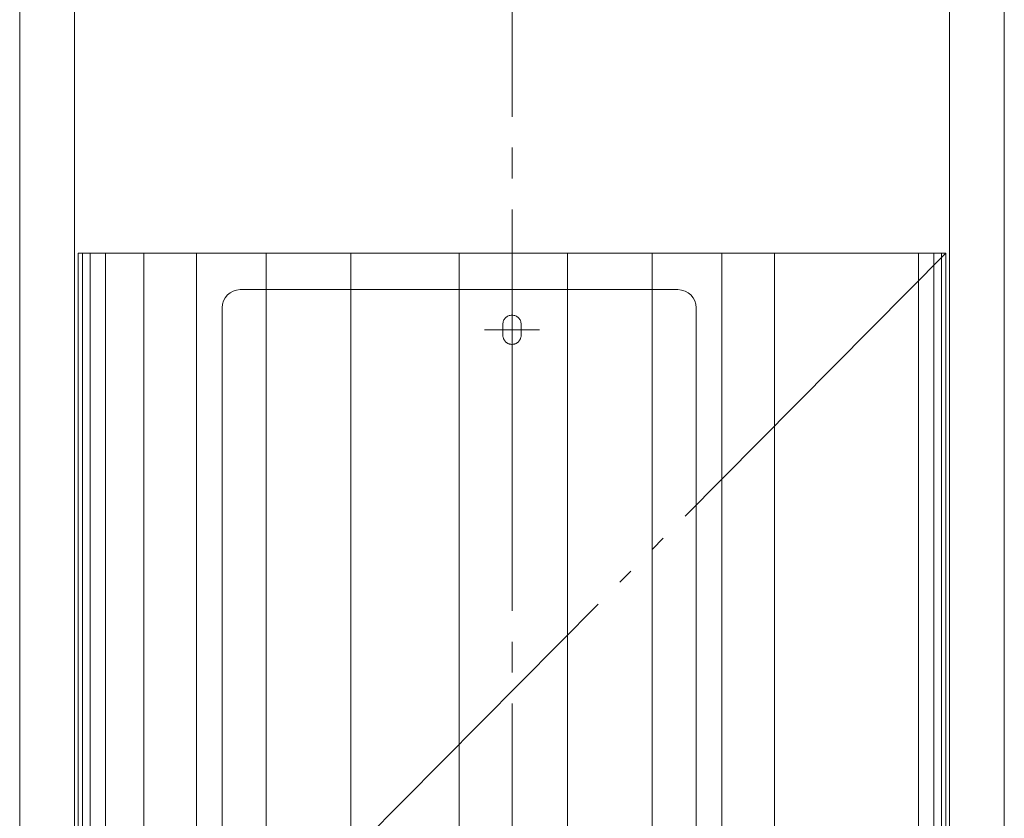
# Model space of a CAD drawing. Units: millimetres. Extents: x -195 to 208, y -133 to 147.
# Drawn here: x -155 to -101, y -33 to 11 of the extents above; entities that cross this region are included whole.
import ezdxf

# ---------------------------------------------------------------- set-up
doc = ezdxf.new("R2010")
doc.units = ezdxf.units.MM
for name, pattern in [('JWW_CENTERX2', [27.093333, 22.013333, -1.693333, 1.693333, -1.693333]), ('JWW_DASHED3', [3.386667, 2.54, -0.846667]), ('JWW_PHANTOMX2', [27.093333, 20.32, -1.693333, 0.846667, -1.693333, 0.846667, -1.693333])]:
    doc.linetypes.add(name, pattern=pattern)
doc.layers.add('_0-3_', color=7, linetype='Continuous')
doc.layers.add('_0-4_', color=7, linetype='Continuous')

msp = doc.modelspace()

# ---------------------------------------------------------------- linework, layer by layer
at = {"layer": '_0-3_', "color": 7, "linetype": 'JWW_CENTERX2', "lineweight": 5}
for p, q in [((-128.063, 54.994), (-128.063, -116.596)), ((-129.563, -5.797), (-126.563, -5.797))]:
    msp.add_line(p, q, dxfattribs=at)
at = {"layer": '_0-3_', "color": 2, "linetype": 'Continuous', "lineweight": 5}
for p, q in [((-151.863, -1.596), (-151.863, -97.596)), ((-151.863, -1.596), (-104.263, -1.596)), ((-104.263, -97.596), (-104.263, -1.596)), ((-142.963, -3.596), (-118.963, -3.596)), ((-143.963, -4.596), (-143.963, -94.596)), ((-117.963, -4.596), (-117.963, -94.596)), ((-128.063, -6.596), (-128.063, -6.596))]:
    msp.add_line(p, q, dxfattribs=at)
at = {"layer": '_0-3_', "color": 2, "linetype": 'JWW_PHANTOMX2', "lineweight": 5}
msp.add_line((-104.263, -1.596), (-151.863, -49.596), dxfattribs=at)
at = {"layer": '_0-3_', "color": 7, "linetype": 'Continuous', "lineweight": 5}
for p, q in [((-151.616, -1.596), (-151.616, -97.596)), ((-151.195, -1.596), (-151.195, -97.596)), ((-150.363, -1.596), (-150.363, -97.596)), ((-148.263, -1.596), (-148.263, -97.596)), ((-145.37, -1.596), (-145.37, -97.596)), ((-141.545, -1.596), (-141.545, -97.596)), ((-136.905, -1.596), (-136.905, -97.596)), ((-130.963, -1.596), (-130.963, -97.596)), ((-125.021, -1.596), (-125.021, -97.596)), ((-120.381, -1.596), (-120.381, -97.596)), ((-116.556, -1.596), (-116.556, -97.596)), ((-113.663, -1.596), (-113.663, -97.596)), ((-105.763, -1.596), (-105.763, -97.596)), ((-104.931, -1.596), (-104.931, -97.596)), ((-104.51, -1.596), (-104.51, -97.596))]:
    msp.add_line(p, q, dxfattribs=at)
at = {"layer": '_0-3_', "color": 2, "linetype": 'JWW_DASHED3', "lineweight": 5}
for p, q in [((-128.563, -5.496), (-128.563, -6.097)), ((-127.563, -6.096), (-127.563, -5.496))]:
    msp.add_line(p, q, dxfattribs=at)
at = {"layer": '_0-3_', "color": 2, "linetype": 'Continuous', "lineweight": 5}
for centre, start, end in [((-142.963, -4.596), 90, 180), ((-118.963, -4.596), 0, 90)]:
    msp.add_arc(centre, 1, start, end, dxfattribs=at)
at = {"layer": '_0-3_', "color": 2, "linetype": 'JWW_DASHED3', "lineweight": 5}
for centre, start, end in [((-128.063, -5.496), 0.0014, 179.9986), ((-128.063, -6.097), 179.9986, 0.0014)]:
    msp.add_arc(centre, 0.5, start, end, dxfattribs=at)
at = {"layer": '_0-4_', "color": 7, "linetype": 'Continuous', "lineweight": 5}
for p, q in [((-155.063, 37.404), (-155.063, -110.596)), ((-101.063, -110.596), (-101.063, 37.404)), ((-152.063, 34.404), (-152.063, -107.596)), ((-104.063, -107.596), (-104.063, 34.404))]:
    msp.add_line(p, q, dxfattribs=at)

doc.saveas('drawing.dxf')
